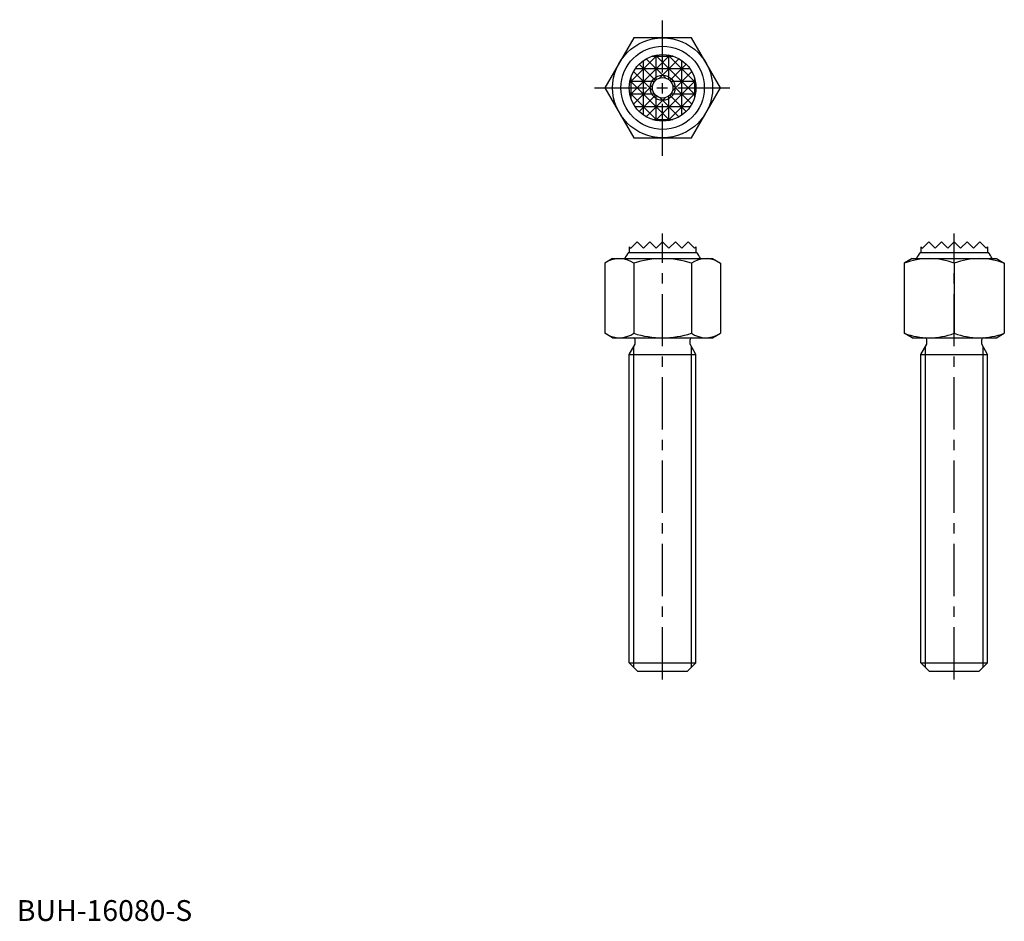
# Model space of a CAD drawing. Extents: x 1 to 237, y 0 to 216.
import ezdxf

# ---------------------------------------------------------------- set-up
doc = ezdxf.new("R2010")
doc.units = 0
doc.header["$LTSCALE"] = 10
doc.linetypes.add('CENTER', pattern=[2, 1.25, -0.25, 0.25, -0.25])
doc.layers.get('0').update_dxf_attribs({"linetype": 'CONTINUOUS'})
doc.layers.add('1', color=1, linetype='CENTER')
doc.layers.add('3', color=3, linetype='CONTINUOUS')
doc.styles.add('STANDARD1', font='txt')

msp = doc.modelspace()

# ---------------------------------------------------------------- linework, layer by layer
for p, q in [((148.071797, 212), (141.143594, 200)), ((161.928203, 212), (148.071797, 212)), ((168.856406, 200), (161.928203, 212)), ((141.143594, 200), (148.071797, 188)), ((161.928203, 188), (168.856406, 200)), ((148.071797, 188), (161.928203, 188)), ((147, 161.856), (147, 160.5)), ((147, 161.856), (147.38, 161.476)), ((147.38, 161.476), (148.904, 163)), ((148.904, 163), (150.428, 161.476)), ((150.428, 161.476), (151.952, 163)), ((151.952, 163), (153.476, 161.476)), ((153.476, 161.476), (155, 163)), ((155, 163), (156.524, 161.476)), ((158.048, 163), (156.524, 161.476)), ((159.572, 161.476), (158.048, 163)), ((161.096, 163), (159.572, 161.476)), ((162.62, 161.476), (161.096, 163)), ((163, 161.856), (162.62, 161.476)), ((163, 161.856), (163, 160.5)), ((217, 161.856), (217.38, 161.476)), ((217, 161.856), (217, 160.5)), ((217.38, 161.476), (218.904, 163)), ((218.904, 163), (220.428, 161.476)), ((220.428, 161.476), (221.952, 163)), ((221.952, 163), (223.476, 161.476)), ((223.476, 161.476), (225, 163)), ((225, 163), (226.524, 161.476)), ((228.048, 163), (226.524, 161.476)), ((229.572, 161.476), (228.048, 163)), ((231.096, 163), (229.572, 161.476)), ((232.62, 161.476), (231.096, 163)), ((233, 161.856), (232.62, 161.476)), ((233, 161.856), (233, 160.5)), ((143, 159), (141.143594, 157.928203)), ((143, 159), (167, 159)), ((146.783553, 160.5), (163.216447, 160.5)), ((167, 159), (168.856406, 157.928203)), ((214.856406, 159), (213, 157.928203)), ((214.856406, 159), (235.143594, 159)), ((216.783553, 160.5), (233.216447, 160.5)), ((235.143594, 159), (237, 157.928203)), ((141.143594, 157.928203), (141.143594, 141.071797)), ((148.071797, 157.928203), (148.071797, 141.071797)), ((161.928203, 157.928203), (161.928203, 141.071797)), ((168.856406, 157.928203), (168.856406, 141.071797)), ((213, 157.928203), (213, 141.071797)), ((225, 157.928203), (225, 141.071797)), ((237, 157.928203), (237, 141.071797)), ((143, 140), (141.143594, 141.071797)), ((143, 140), (167, 140)), ((148.4, 138.424871), (148.4, 139.6)), ((161.6, 138.424871), (161.6, 139.6)), ((167, 140), (168.856406, 141.071797)), ((214.856406, 140), (213, 141.071797)), ((214.856406, 140), (235.143594, 140)), ((218.4, 138.424871), (218.4, 139.6)), ((231.6, 138.424871), (231.6, 139.6)), ((235.143594, 140), (237, 141.071797)), ((147, 136), (148.4, 138.424871)), ((163, 136), (161.6, 138.424871)), ((217, 136), (218.4, 138.424871)), ((233, 136), (231.6, 138.424871)), ((147, 62), (147, 136)), ((147, 136), (163, 136)), ((163, 62), (163, 136)), ((217, 62), (217, 136)), ((217, 136), (233, 136)), ((233, 62), (233, 136)), ((147, 62), (149, 60)), ((147, 62), (163, 62)), ((161, 60), (163, 62)), ((217, 62), (219, 60)), ((217, 62), (233, 62)), ((231, 60), (233, 62)), ((149, 60), (161, 60)), ((219, 60), (231, 60))]:
    msp.add_line(p, q)
for radius in [12, 10, 8, 2.4585]:
    msp.add_circle((155, 200), radius)
for centre, radius, start, end in [((144.607695, 152.866025), 6.133975, 55.615753, 115.615753), ((155, 154.8), 10, 145.249774, 155.165413), ((155, 136.071797), 22.928203, 72.412046, 107.587954), ((165.392305, 152.866025), 6.133975, 64.384247, 124.384247), ((155, 154.8), 10, 24.834587, 34.750226), ((219, 141.669873), 17.330127, 69.743842, 110.256158), ((225, 154.8), 10, 145.249774, 155.165413), ((231, 141.669873), 17.330127, 69.743842, 110.256158), ((225, 154.8), 10, 24.834587, 34.750226), ((144.607695, 146.133975), 6.133975, 244.384247, 304.384247), ((148, 139.6), 0.4, 0, 90), ((155, 162.928203), 22.928203, 252.412046, 287.587954), ((162, 139.6), 0.4, 90, 180), ((165.392305, 146.133975), 6.133975, 235.615753, 295.615753), ((219, 157.330127), 17.330127, 249.743842, 290.256158), ((218, 139.6), 0.4, 0, 90), ((231, 157.330127), 17.330127, 249.743842, 290.256158), ((232, 139.6), 0.4, 90, 180)]:
    msp.add_arc(centre, radius, start, end)
at = {"layer": '1'}
for p, q in [((155, 183.643594), (155, 216.356406)), ((138.643594, 200), (171.356406, 200)), ((155, 58), (155, 165)), ((225, 58), (225, 165))]:
    msp.add_line(p, q, dxfattribs=at)
at = {"layer": '3'}
for p, q in [((147.096812, 201.240812), (153.759188, 207.903188)), ((156.717469, 207.813469), (147.186531, 198.282531)), ((153.261578, 201.738422), (149.343146, 205.656854)), ((150.428, 193.435183), (150.428, 206.564817)), ((155.687618, 202.360382), (151.076301, 206.971699)), ((152.563691, 207.62), (157.436309, 207.62)), ((162.813469, 198.282531), (153.282531, 207.813469)), ((153.476, 201.929157), (153.476, 207.853498)), ((158.923699, 206.971699), (154.312382, 202.360382)), ((162.903188, 201.240812), (156.240812, 207.903188)), ((156.524, 201.929157), (156.524, 207.853498)), ((160.656854, 205.656854), (156.738422, 201.738422)), ((159.572, 193.435183), (159.572, 206.564817)), ((152.639618, 199.312382), (148.028301, 203.923699)), ((161.564817, 204.572), (148.435183, 204.572)), ((161.971699, 203.923699), (157.360382, 199.312382)), ((153.070843, 201.524), (147.146502, 201.524)), ((156.717469, 192.186531), (147.186531, 201.717469)), ((147.38, 202.436309), (147.38, 197.563691)), ((162.813469, 201.717469), (153.282531, 192.186531)), ((162.853498, 201.524), (156.929157, 201.524)), ((162.62, 202.436309), (162.62, 197.563691)), ((153.759188, 192.096812), (147.096812, 198.759188)), ((152.639618, 200.687618), (148.028301, 196.076301)), ((162.903188, 198.759188), (156.240812, 192.096812)), ((161.971699, 196.076301), (157.360382, 200.687618)), ((153.070843, 198.476), (147.146502, 198.476)), ((153.261578, 198.261578), (149.343146, 194.343146)), ((155.687618, 197.639618), (151.076301, 193.028301)), ((153.476, 192.146502), (153.476, 198.070843)), ((158.923699, 193.028301), (154.312382, 197.639618)), ((156.524, 192.146502), (156.524, 198.070843)), ((160.656854, 194.343146), (156.738422, 198.261578)), ((162.853498, 198.476), (156.929157, 198.476)), ((161.564817, 195.428), (148.435183, 195.428)), ((152.563691, 192.38), (157.436309, 192.38)), ((148.0825, 60.9175), (148.0825, 137.874945)), ((161.9175, 60.9175), (161.9175, 137.874945)), ((218.0825, 60.9175), (218.0825, 137.874945)), ((231.9175, 60.9175), (231.9175, 137.874945))]:
    msp.add_line(p, q, dxfattribs=at)
msp.add_circle((155, 200), 3, dxfattribs=at)

# ---------------------------------------------------------------- texts
at = {"color": 3, "style": 'STANDARD1'}
msp.add_text('BUH-16080-S', height=5, dxfattribs=at).set_placement((0, 0))

doc.saveas('drawing.dxf')
